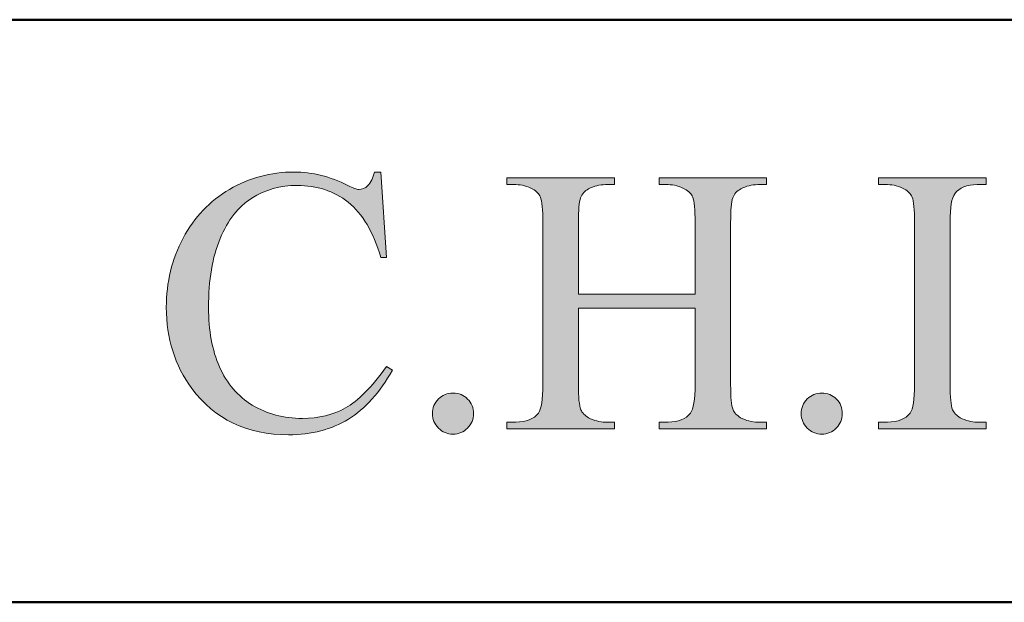
# Model space of a CAD drawing. Units: inches. Extents: x 0.3 to 10.6, y 0.3 to 8.2.
# Drawn here: x 6.9 to 7.3, y 1.3 to 1.5 of the extents above; entities that cross this region are included whole.
import ezdxf

# ---------------------------------------------------------------- set-up
doc = ezdxf.new("R2010")
doc.units = ezdxf.units.IN
doc.header["$MEASUREMENT"] = 0
doc.layers.add('TEXT2', color=7, linetype='Continuous')

# ---------------------------------------------------------------- blocks, each defined once
blk = doc.blocks.new('block 5')
at = {"layer": 'TEXT2', "true_color": 0xffffff}
h = blk.add_hatch(color=7, dxfattribs=at)
h.dxf.hatch_style = 2
edge = h.paths.add_edge_path()
edge.add_spline(control_points=[(7.0439, 1.4464), (7.0439, 1.4464), (7.04603, 1.41459), (7.04603, 1.41459), (7.04603, 1.41459), (7.0439, 1.41459), (7.0439, 1.41459), (7.04106, 1.42411), (7.03699, 1.43096), (7.0317, 1.43515), (7.02641, 1.43933), (7.02006, 1.44142), (7.01265, 1.44142), (7.00646, 1.44142), (7.00084, 1.43985), (6.99584, 1.4367), (6.99082, 1.43355), (6.98687, 1.42853), (6.98401, 1.42163), (6.98113, 1.41474), (6.9797, 1.40616), (6.9797, 1.39591), (6.9797, 1.38745), (6.98105, 1.38011), (6.98376, 1.3739), (6.98648, 1.3677), (6.99056, 1.36294), (6.996, 1.35963), (7.00145, 1.35632), (7.00768, 1.35467), (7.01466, 1.35467), (7.02072, 1.35467), (7.02608, 1.35597), (7.03073, 1.35856), (7.03537, 1.36117), (7.04047, 1.36632), (7.04603, 1.37405), (7.04603, 1.37405), (7.04818, 1.37267), (7.04818, 1.37267), (7.04348, 1.36434), (7.03802, 1.35825), (7.03177, 1.35438), (7.02551, 1.35053), (7.01808, 1.34859), (7.00948, 1.34859), (6.99399, 1.34859), (6.98199, 1.35434), (6.97348, 1.36584), (6.96714, 1.37439), (6.96398, 1.38445), (6.96398, 1.39605), (6.96398, 1.40538), (6.96606, 1.41395), (6.97024, 1.42177), (6.97443, 1.42959), (6.98018, 1.43564), (6.98752, 1.43994), (6.99486, 1.44424), (7.00286, 1.4464), (7.01156, 1.4464), (7.01831, 1.4464), (7.02498, 1.44474), (7.03156, 1.44142), (7.03349, 1.44042), (7.03487, 1.43991), (7.0357, 1.43991), (7.03693, 1.43991), (7.03802, 1.44035), (7.03894, 1.44122), (7.04013, 1.44246), (7.04097, 1.44419), (7.04149, 1.4464), (7.04149, 1.4464), (7.0439, 1.4464), (7.0439, 1.4464)], knot_values=[0, 0, 0, 0, 1, 1, 1, 2, 2, 2, 3, 3, 3, 4, 4, 4, 5, 5, 5, 6, 6, 6, 7, 7, 7, 8, 8, 8, 9, 9, 9, 10, 10, 10, 11, 11, 11, 12, 12, 12, 13, 13, 13, 14, 14, 14, 15, 15, 15, 16, 16, 16, 17, 17, 17, 18, 18, 18, 19, 19, 19, 20, 20, 20, 21, 21, 21, 22, 22, 22, 23, 23, 23, 24, 24, 24, 25, 25, 25, 25], degree=3, periodic=1)
h = blk.add_hatch(color=7, dxfattribs=at)
h.dxf.hatch_style = 2
edge = h.paths.add_edge_path()
edge.add_spline(control_points=[(7.11742, 1.40088), (7.11742, 1.40088), (7.16088, 1.40088), (7.16088, 1.40088), (7.16088, 1.40088), (7.16088, 1.42763), (7.16088, 1.42763), (7.16088, 1.43241), (7.16058, 1.43556), (7.15998, 1.43708), (7.15952, 1.43823), (7.15856, 1.43922), (7.15708, 1.44005), (7.1551, 1.44115), (7.15301, 1.4417), (7.1508, 1.4417), (7.1508, 1.4417), (7.14749, 1.4417), (7.14749, 1.4417), (7.14749, 1.4417), (7.14749, 1.44425), (7.14749, 1.44425), (7.14749, 1.44425), (7.1875, 1.44425), (7.1875, 1.44425), (7.1875, 1.44425), (7.1875, 1.4417), (7.1875, 1.4417), (7.1875, 1.4417), (7.18418, 1.4417), (7.18418, 1.4417), (7.18198, 1.4417), (7.17988, 1.44118), (7.17791, 1.44012), (7.17643, 1.43939), (7.17543, 1.43826), (7.17491, 1.43677), (7.17438, 1.43528), (7.17411, 1.43222), (7.17411, 1.42763), (7.17411, 1.42763), (7.17411, 1.36728), (7.17411, 1.36728), (7.17411, 1.36255), (7.17441, 1.35943), (7.17501, 1.35791), (7.17547, 1.35676), (7.17642, 1.35577), (7.17784, 1.35494), (7.17986, 1.35384), (7.18198, 1.35329), (7.18418, 1.35329), (7.18418, 1.35329), (7.1875, 1.35329), (7.1875, 1.35329), (7.1875, 1.35329), (7.1875, 1.35074), (7.1875, 1.35074), (7.1875, 1.35074), (7.14749, 1.35074), (7.14749, 1.35074), (7.14749, 1.35074), (7.14749, 1.35329), (7.14749, 1.35329), (7.14749, 1.35329), (7.1508, 1.35329), (7.1508, 1.35329), (7.15462, 1.35329), (7.1574, 1.35441), (7.15915, 1.35666), (7.16029, 1.35814), (7.16088, 1.36168), (7.16088, 1.36728), (7.16088, 1.36728), (7.16088, 1.39577), (7.16088, 1.39577), (7.16088, 1.39577), (7.11742, 1.39577), (7.11742, 1.39577), (7.11742, 1.39577), (7.11742, 1.36728), (7.11742, 1.36728), (7.11742, 1.36255), (7.11772, 1.35943), (7.11833, 1.35791), (7.11877, 1.35676), (7.11975, 1.35577), (7.12122, 1.35494), (7.1232, 1.35384), (7.12528, 1.35329), (7.1275, 1.35329), (7.1275, 1.35329), (7.13087, 1.35329), (7.13087, 1.35329), (7.13087, 1.35329), (7.13087, 1.35074), (7.13087, 1.35074), (7.13087, 1.35074), (7.09081, 1.35074), (7.09081, 1.35074), (7.09081, 1.35074), (7.09081, 1.35329), (7.09081, 1.35329), (7.09081, 1.35329), (7.09412, 1.35329), (7.09412, 1.35329), (7.09798, 1.35329), (7.10078, 1.35441), (7.10253, 1.35666), (7.10362, 1.35814), (7.10418, 1.36168), (7.10418, 1.36728), (7.10418, 1.36728), (7.10418, 1.42763), (7.10418, 1.42763), (7.10418, 1.43241), (7.10388, 1.43556), (7.10329, 1.43708), (7.10282, 1.43823), (7.10189, 1.43922), (7.10046, 1.44005), (7.09843, 1.44115), (7.09631, 1.4417), (7.09412, 1.4417), (7.09412, 1.4417), (7.09081, 1.4417), (7.09081, 1.4417), (7.09081, 1.4417), (7.09081, 1.44425), (7.09081, 1.44425), (7.09081, 1.44425), (7.13087, 1.44425), (7.13087, 1.44425), (7.13087, 1.44425), (7.13087, 1.4417), (7.13087, 1.4417), (7.13087, 1.4417), (7.1275, 1.4417), (7.1275, 1.4417), (7.12528, 1.4417), (7.1232, 1.44118), (7.12122, 1.44012), (7.11979, 1.43939), (7.1188, 1.43826), (7.11825, 1.43677), (7.1177, 1.43528), (7.11742, 1.43222), (7.11742, 1.42763), (7.11742, 1.42763), (7.11742, 1.40088), (7.11742, 1.40088)], knot_values=[0, 0, 0, 0, 1, 1, 1, 2, 2, 2, 3, 3, 3, 4, 4, 4, 5, 5, 5, 6, 6, 6, 7, 7, 7, 8, 8, 8, 9, 9, 9, 10, 10, 10, 11, 11, 11, 12, 12, 12, 13, 13, 13, 14, 14, 14, 15, 15, 15, 16, 16, 16, 17, 17, 17, 18, 18, 18, 19, 19, 19, 20, 20, 20, 21, 21, 21, 22, 22, 22, 23, 23, 23, 24, 24, 24, 25, 25, 25, 26, 26, 26, 27, 27, 27, 28, 28, 28, 29, 29, 29, 30, 30, 30, 31, 31, 31, 32, 32, 32, 33, 33, 33, 34, 34, 34, 35, 35, 35, 36, 36, 36, 37, 37, 37, 38, 38, 38, 39, 39, 39, 40, 40, 40, 41, 41, 41, 42, 42, 42, 43, 43, 43, 44, 44, 44, 45, 45, 45, 46, 46, 46, 47, 47, 47, 48, 48, 48, 49, 49, 49, 50, 50, 50, 50], degree=3, periodic=1)
h = blk.add_hatch(color=7, dxfattribs=at)
h.dxf.hatch_style = 2
edge = h.paths.add_edge_path()
edge.add_spline(control_points=[(7.26929, 1.35329), (7.26929, 1.35329), (7.26929, 1.35074), (7.26929, 1.35074), (7.26929, 1.35074), (7.22922, 1.35074), (7.22922, 1.35074), (7.22922, 1.35074), (7.22922, 1.35329), (7.22922, 1.35329), (7.22922, 1.35329), (7.23253, 1.35329), (7.23253, 1.35329), (7.2364, 1.35329), (7.2392, 1.35441), (7.24094, 1.35666), (7.24205, 1.35814), (7.24261, 1.36168), (7.24261, 1.36728), (7.24261, 1.36728), (7.24261, 1.42771), (7.24261, 1.42771), (7.24261, 1.43244), (7.2423, 1.43556), (7.2417, 1.43708), (7.24124, 1.43823), (7.2403, 1.43922), (7.23888, 1.44005), (7.23686, 1.44115), (7.23474, 1.4417), (7.23253, 1.4417), (7.23253, 1.4417), (7.22922, 1.4417), (7.22922, 1.4417), (7.22922, 1.4417), (7.22922, 1.44425), (7.22922, 1.44425), (7.22922, 1.44425), (7.26929, 1.44425), (7.26929, 1.44425), (7.26929, 1.44425), (7.26929, 1.4417), (7.26929, 1.4417), (7.26929, 1.4417), (7.26591, 1.4417), (7.26591, 1.4417), (7.2621, 1.4417), (7.25932, 1.44058), (7.25757, 1.43833), (7.25642, 1.43685), (7.25585, 1.43331), (7.25585, 1.42771), (7.25585, 1.42771), (7.25585, 1.36728), (7.25585, 1.36728), (7.25585, 1.36255), (7.25614, 1.35943), (7.25674, 1.35791), (7.2572, 1.35676), (7.25817, 1.35577), (7.25963, 1.35494), (7.26161, 1.35384), (7.2637, 1.35329), (7.26591, 1.35329), (7.26591, 1.35329), (7.26929, 1.35329), (7.26929, 1.35329)], knot_values=[0, 0, 0, 0, 1, 1, 1, 2, 2, 2, 3, 3, 3, 4, 4, 4, 5, 5, 5, 6, 6, 6, 7, 7, 7, 8, 8, 8, 9, 9, 9, 10, 10, 10, 11, 11, 11, 12, 12, 12, 13, 13, 13, 14, 14, 14, 15, 15, 15, 16, 16, 16, 17, 17, 17, 18, 18, 18, 19, 19, 19, 20, 20, 20, 21, 21, 21, 22, 22, 22, 22], degree=3, periodic=1)
h = blk.add_hatch(color=7, dxfattribs=at)
h.dxf.hatch_style = 2
edge = h.paths.add_edge_path()
edge.add_spline(control_points=[(7.07073, 1.36411), (7.07289, 1.36411), (7.07471, 1.36336), (7.07619, 1.36187), (7.07765, 1.36038), (7.07838, 1.35857), (7.07838, 1.35646), (7.07838, 1.35434), (7.07764, 1.35254), (7.07614, 1.35105), (7.07465, 1.34956), (7.07285, 1.34881), (7.07073, 1.34881), (7.06862, 1.34881), (7.06681, 1.34956), (7.06532, 1.35105), (7.06383, 1.35254), (7.06308, 1.35434), (7.06308, 1.35646), (7.06308, 1.35862), (7.06383, 1.36043), (7.06532, 1.36191), (7.06681, 1.36338), (7.06862, 1.36411), (7.07073, 1.36411)], knot_values=[0, 0, 0, 0, 1, 1, 1, 2, 2, 2, 3, 3, 3, 4, 4, 4, 5, 5, 5, 6, 6, 6, 7, 7, 7, 8, 8, 8, 8], degree=3, periodic=1)
h = blk.add_hatch(color=7, dxfattribs=at)
h.dxf.hatch_style = 2
edge = h.paths.add_edge_path()
edge.add_spline(control_points=[(7.20805, 1.36411), (7.21021, 1.36411), (7.21202, 1.36336), (7.2135, 1.36187), (7.21497, 1.36038), (7.2157, 1.35857), (7.2157, 1.35646), (7.2157, 1.35434), (7.21495, 1.35254), (7.21346, 1.35105), (7.21197, 1.34956), (7.21016, 1.34881), (7.20805, 1.34881), (7.20593, 1.34881), (7.20413, 1.34956), (7.20264, 1.35105), (7.20114, 1.35254), (7.2004, 1.35434), (7.2004, 1.35646), (7.2004, 1.35862), (7.20114, 1.36043), (7.20264, 1.36191), (7.20413, 1.36338), (7.20593, 1.36411), (7.20805, 1.36411)], knot_values=[0, 0, 0, 0, 1, 1, 1, 2, 2, 2, 3, 3, 3, 4, 4, 4, 5, 5, 5, 6, 6, 6, 7, 7, 7, 8, 8, 8, 8], degree=3, periodic=1)
at = {"layer": 'TEXT2', "lineweight": 0}
for points, knots in [([(7.0439, 1.4464), (7.0439, 1.4464), (7.04603, 1.41459), (7.04603, 1.41459), (7.04603, 1.41459), (7.0439, 1.41459), (7.0439, 1.41459), (7.04106, 1.42411), (7.03699, 1.43096), (7.0317, 1.43515), (7.02641, 1.43933), (7.02006, 1.44142), (7.01265, 1.44142), (7.00646, 1.44142), (7.00084, 1.43985), (6.99584, 1.4367), (6.99082, 1.43355), (6.98687, 1.42853), (6.98401, 1.42163), (6.98113, 1.41474), (6.9797, 1.40616), (6.9797, 1.39591), (6.9797, 1.38745), (6.98105, 1.38011), (6.98376, 1.3739), (6.98648, 1.3677), (6.99056, 1.36294), (6.996, 1.35963), (7.00145, 1.35632), (7.00768, 1.35467), (7.01466, 1.35467), (7.02072, 1.35467), (7.02608, 1.35597), (7.03073, 1.35856), (7.03537, 1.36117), (7.04047, 1.36632), (7.04603, 1.37405), (7.04603, 1.37405), (7.04818, 1.37267), (7.04818, 1.37267), (7.04348, 1.36434), (7.03802, 1.35825), (7.03177, 1.35438), (7.02551, 1.35053), (7.01808, 1.34859), (7.00948, 1.34859), (6.99399, 1.34859), (6.98199, 1.35434), (6.97348, 1.36584), (6.96714, 1.37439), (6.96398, 1.38445), (6.96398, 1.39605), (6.96398, 1.40538), (6.96606, 1.41395), (6.97024, 1.42177), (6.97443, 1.42959), (6.98018, 1.43564), (6.98752, 1.43994), (6.99486, 1.44424), (7.00286, 1.4464), (7.01156, 1.4464), (7.01831, 1.4464), (7.02498, 1.44474), (7.03156, 1.44142), (7.03349, 1.44042), (7.03487, 1.43991), (7.0357, 1.43991), (7.03693, 1.43991), (7.03802, 1.44035), (7.03894, 1.44122), (7.04013, 1.44246), (7.04097, 1.44419), (7.04149, 1.4464), (7.04149, 1.4464), (7.0439, 1.4464), (7.0439, 1.4464)], [0, 0, 0, 0, 1, 1, 1, 2, 2, 2, 3, 3, 3, 4, 4, 4, 5, 5, 5, 6, 6, 6, 7, 7, 7, 8, 8, 8, 9, 9, 9, 10, 10, 10, 11, 11, 11, 12, 12, 12, 13, 13, 13, 14, 14, 14, 15, 15, 15, 16, 16, 16, 17, 17, 17, 18, 18, 18, 19, 19, 19, 20, 20, 20, 21, 21, 21, 22, 22, 22, 23, 23, 23, 24, 24, 24, 25, 25, 25, 25]), ([(7.11742, 1.40088), (7.11742, 1.40088), (7.16088, 1.40088), (7.16088, 1.40088), (7.16088, 1.40088), (7.16088, 1.42763), (7.16088, 1.42763), (7.16088, 1.43241), (7.16058, 1.43556), (7.15998, 1.43708), (7.15952, 1.43823), (7.15856, 1.43922), (7.15708, 1.44005), (7.1551, 1.44115), (7.15301, 1.4417), (7.1508, 1.4417), (7.1508, 1.4417), (7.14749, 1.4417), (7.14749, 1.4417), (7.14749, 1.4417), (7.14749, 1.44425), (7.14749, 1.44425), (7.14749, 1.44425), (7.1875, 1.44425), (7.1875, 1.44425), (7.1875, 1.44425), (7.1875, 1.4417), (7.1875, 1.4417), (7.1875, 1.4417), (7.18418, 1.4417), (7.18418, 1.4417), (7.18198, 1.4417), (7.17988, 1.44118), (7.17791, 1.44012), (7.17643, 1.43939), (7.17543, 1.43826), (7.17491, 1.43677), (7.17438, 1.43528), (7.17411, 1.43222), (7.17411, 1.42763), (7.17411, 1.42763), (7.17411, 1.36728), (7.17411, 1.36728), (7.17411, 1.36255), (7.17441, 1.35943), (7.17501, 1.35791), (7.17547, 1.35676), (7.17642, 1.35577), (7.17784, 1.35494), (7.17986, 1.35384), (7.18198, 1.35329), (7.18418, 1.35329), (7.18418, 1.35329), (7.1875, 1.35329), (7.1875, 1.35329), (7.1875, 1.35329), (7.1875, 1.35074), (7.1875, 1.35074), (7.1875, 1.35074), (7.14749, 1.35074), (7.14749, 1.35074), (7.14749, 1.35074), (7.14749, 1.35329), (7.14749, 1.35329), (7.14749, 1.35329), (7.1508, 1.35329), (7.1508, 1.35329), (7.15462, 1.35329), (7.1574, 1.35441), (7.15915, 1.35666), (7.16029, 1.35814), (7.16088, 1.36168), (7.16088, 1.36728), (7.16088, 1.36728), (7.16088, 1.39577), (7.16088, 1.39577), (7.16088, 1.39577), (7.11742, 1.39577), (7.11742, 1.39577), (7.11742, 1.39577), (7.11742, 1.36728), (7.11742, 1.36728), (7.11742, 1.36255), (7.11772, 1.35943), (7.11833, 1.35791), (7.11877, 1.35676), (7.11975, 1.35577), (7.12122, 1.35494), (7.1232, 1.35384), (7.12528, 1.35329), (7.1275, 1.35329), (7.1275, 1.35329), (7.13087, 1.35329), (7.13087, 1.35329), (7.13087, 1.35329), (7.13087, 1.35074), (7.13087, 1.35074), (7.13087, 1.35074), (7.09081, 1.35074), (7.09081, 1.35074), (7.09081, 1.35074), (7.09081, 1.35329), (7.09081, 1.35329), (7.09081, 1.35329), (7.09412, 1.35329), (7.09412, 1.35329), (7.09798, 1.35329), (7.10078, 1.35441), (7.10253, 1.35666), (7.10362, 1.35814), (7.10418, 1.36168), (7.10418, 1.36728), (7.10418, 1.36728), (7.10418, 1.42763), (7.10418, 1.42763), (7.10418, 1.43241), (7.10388, 1.43556), (7.10329, 1.43708), (7.10282, 1.43823), (7.10189, 1.43922), (7.10046, 1.44005), (7.09843, 1.44115), (7.09631, 1.4417), (7.09412, 1.4417), (7.09412, 1.4417), (7.09081, 1.4417), (7.09081, 1.4417), (7.09081, 1.4417), (7.09081, 1.44425), (7.09081, 1.44425), (7.09081, 1.44425), (7.13087, 1.44425), (7.13087, 1.44425), (7.13087, 1.44425), (7.13087, 1.4417), (7.13087, 1.4417), (7.13087, 1.4417), (7.1275, 1.4417), (7.1275, 1.4417), (7.12528, 1.4417), (7.1232, 1.44118), (7.12122, 1.44012), (7.11979, 1.43939), (7.1188, 1.43826), (7.11825, 1.43677), (7.1177, 1.43528), (7.11742, 1.43222), (7.11742, 1.42763), (7.11742, 1.42763), (7.11742, 1.40088), (7.11742, 1.40088)], [0, 0, 0, 0, 1, 1, 1, 2, 2, 2, 3, 3, 3, 4, 4, 4, 5, 5, 5, 6, 6, 6, 7, 7, 7, 8, 8, 8, 9, 9, 9, 10, 10, 10, 11, 11, 11, 12, 12, 12, 13, 13, 13, 14, 14, 14, 15, 15, 15, 16, 16, 16, 17, 17, 17, 18, 18, 18, 19, 19, 19, 20, 20, 20, 21, 21, 21, 22, 22, 22, 23, 23, 23, 24, 24, 24, 25, 25, 25, 26, 26, 26, 27, 27, 27, 28, 28, 28, 29, 29, 29, 30, 30, 30, 31, 31, 31, 32, 32, 32, 33, 33, 33, 34, 34, 34, 35, 35, 35, 36, 36, 36, 37, 37, 37, 38, 38, 38, 39, 39, 39, 40, 40, 40, 41, 41, 41, 42, 42, 42, 43, 43, 43, 44, 44, 44, 45, 45, 45, 46, 46, 46, 47, 47, 47, 48, 48, 48, 49, 49, 49, 50, 50, 50, 50]), ([(7.26929, 1.35329), (7.26929, 1.35329), (7.26929, 1.35074), (7.26929, 1.35074), (7.26929, 1.35074), (7.22922, 1.35074), (7.22922, 1.35074), (7.22922, 1.35074), (7.22922, 1.35329), (7.22922, 1.35329), (7.22922, 1.35329), (7.23253, 1.35329), (7.23253, 1.35329), (7.2364, 1.35329), (7.2392, 1.35441), (7.24094, 1.35666), (7.24205, 1.35814), (7.24261, 1.36168), (7.24261, 1.36728), (7.24261, 1.36728), (7.24261, 1.42771), (7.24261, 1.42771), (7.24261, 1.43244), (7.2423, 1.43556), (7.2417, 1.43708), (7.24124, 1.43823), (7.2403, 1.43922), (7.23888, 1.44005), (7.23686, 1.44115), (7.23474, 1.4417), (7.23253, 1.4417), (7.23253, 1.4417), (7.22922, 1.4417), (7.22922, 1.4417), (7.22922, 1.4417), (7.22922, 1.44425), (7.22922, 1.44425), (7.22922, 1.44425), (7.26929, 1.44425), (7.26929, 1.44425), (7.26929, 1.44425), (7.26929, 1.4417), (7.26929, 1.4417), (7.26929, 1.4417), (7.26591, 1.4417), (7.26591, 1.4417), (7.2621, 1.4417), (7.25932, 1.44058), (7.25757, 1.43833), (7.25642, 1.43685), (7.25585, 1.43331), (7.25585, 1.42771), (7.25585, 1.42771), (7.25585, 1.36728), (7.25585, 1.36728), (7.25585, 1.36255), (7.25614, 1.35943), (7.25674, 1.35791), (7.2572, 1.35676), (7.25817, 1.35577), (7.25963, 1.35494), (7.26161, 1.35384), (7.2637, 1.35329), (7.26591, 1.35329), (7.26591, 1.35329), (7.26929, 1.35329), (7.26929, 1.35329)], [0, 0, 0, 0, 1, 1, 1, 2, 2, 2, 3, 3, 3, 4, 4, 4, 5, 5, 5, 6, 6, 6, 7, 7, 7, 8, 8, 8, 9, 9, 9, 10, 10, 10, 11, 11, 11, 12, 12, 12, 13, 13, 13, 14, 14, 14, 15, 15, 15, 16, 16, 16, 17, 17, 17, 18, 18, 18, 19, 19, 19, 20, 20, 20, 21, 21, 21, 22, 22, 22, 22]), ([(7.07073, 1.36411), (7.07289, 1.36411), (7.07471, 1.36336), (7.07619, 1.36187), (7.07765, 1.36038), (7.07838, 1.35857), (7.07838, 1.35646), (7.07838, 1.35434), (7.07764, 1.35254), (7.07614, 1.35105), (7.07465, 1.34956), (7.07285, 1.34881), (7.07073, 1.34881), (7.06862, 1.34881), (7.06681, 1.34956), (7.06532, 1.35105), (7.06383, 1.35254), (7.06308, 1.35434), (7.06308, 1.35646), (7.06308, 1.35862), (7.06383, 1.36043), (7.06532, 1.36191), (7.06681, 1.36338), (7.06862, 1.36411), (7.07073, 1.36411)], [0, 0, 0, 0, 1, 1, 1, 2, 2, 2, 3, 3, 3, 4, 4, 4, 5, 5, 5, 6, 6, 6, 7, 7, 7, 8, 8, 8, 8]), ([(7.20805, 1.36411), (7.21021, 1.36411), (7.21202, 1.36336), (7.2135, 1.36187), (7.21497, 1.36038), (7.2157, 1.35857), (7.2157, 1.35646), (7.2157, 1.35434), (7.21495, 1.35254), (7.21346, 1.35105), (7.21197, 1.34956), (7.21016, 1.34881), (7.20805, 1.34881), (7.20593, 1.34881), (7.20413, 1.34956), (7.20264, 1.35105), (7.20114, 1.35254), (7.2004, 1.35434), (7.2004, 1.35646), (7.2004, 1.35862), (7.20114, 1.36043), (7.20264, 1.36191), (7.20413, 1.36338), (7.20593, 1.36411), (7.20805, 1.36411)], [0, 0, 0, 0, 1, 1, 1, 2, 2, 2, 3, 3, 3, 4, 4, 4, 5, 5, 5, 6, 6, 6, 7, 7, 7, 8, 8, 8, 8])]:
    blk.add_open_spline(points, degree=3, knots=knots, dxfattribs=at)
blk = doc.blocks.new('block 4')
at = {"layer": 'TEXT2'}
blk.add_blockref('block 5', (0, 0), dxfattribs=at)
blk = doc.blocks.new('block 61')
at = {"layer": 'TEXT2', "color": 7, "lineweight": 50, "true_color": 0xffffff}
blk.add_lwpolyline([(10.64125, 1.2862), (6.87722, 1.2862)], dxfattribs=at)
blk = doc.blocks.new('block 62')
at = {"layer": 'TEXT2', "color": 7, "lineweight": 50, "true_color": 0xffffff}
blk.add_lwpolyline([(10.64125, 1.50312), (6.87722, 1.50312)], dxfattribs=at)

msp = doc.modelspace()

# ---------------------------------------------------------------- block references
at = {"layer": 'TEXT2'}
for name in ['block 62', 'block 4', 'block 61']:
    msp.add_blockref(name, (0, 0), dxfattribs=at)

doc.saveas('drawing.dxf')
